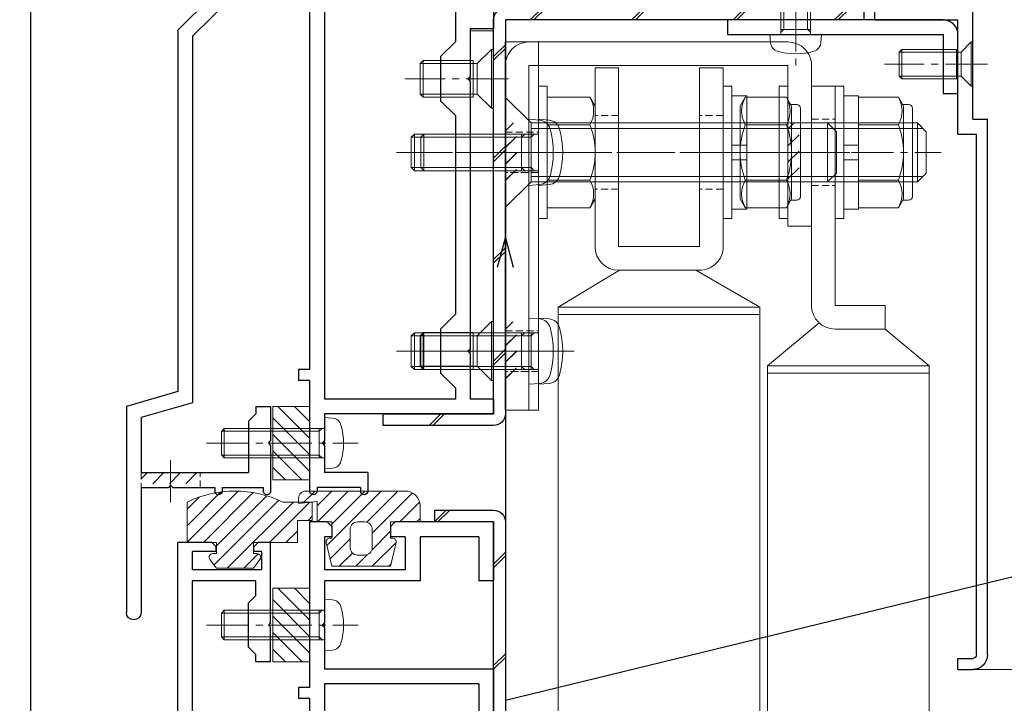
# Model space of a CAD drawing. Units: millimetres. Extents: x -12289 to 22349, y -2748 to 11000.
# Drawn here: x 8254 to 8387, y 6922 to 7015 of the extents above; entities that cross this region are included whole.
import ezdxf
from ezdxf import colors
from ezdxf.entities.mleader import LeaderData, LeaderLine
from ezdxf.math import Vec2, Vec3

# ---------------------------------------------------------------- set-up
doc = ezdxf.new("R2010")
doc.units = ezdxf.units.MM
doc.header["$LTSCALE"] = 0.3
doc.header["$PDMODE"] = 33
doc.header["$PDSIZE"] = 5
doc.linetypes.add('CENTER2', pattern=[28.575, 19.05, -3.175, 3.175, -3.175])
doc.linetypes.add('HIDDEN2', pattern=[4.7625, 3.175, -1.5875])
doc.layers.get('0').update_dxf_attribs({"lineweight": 9})
doc.layers.get('Defpoints').update_dxf_attribs({"lineweight": 9})
for name, color, linetype, lineweight in [('AL01', 150, 'Continuous', 25), ('St01', 20, 'Continuous', 25), ('St02', 30, 'Continuous', 9), ('テキスト', 50, 'Continuous', 9), ('ハッチング', 7, 'Continuous', 9), ('パーツ01', 150, 'Continuous', 20), ('パーツ02', 121, 'Continuous', 9), ('ビスボルト', 171, 'Continuous', 9), ('中心線', 210, 'CENTER2', 9), ('型材01', 3, 'Continuous', 25), ('型材02', 71, 'Continuous', 9), ('寸法', 10, 'Continuous', 9)]:
    doc.layers.add(name, color=color, linetype=linetype, lineweight=lineweight)
doc.styles.add('TGK-text', font='txt', dxfattribs={"height": 3.5})
doc.dimstyles.new('T-dim', dxfattribs={"dimtxt": 3.5, "dimasz": 1.5, "dimexe": 0, "dimexo": 3, "dimgap": 1, "dimtad": 1, "dimdec": 1, "dimdsep": 46, "dimtxsty": 'TGK-text', "dimblk": 'DOTBLANK', "dimcen": 0, "dimclrt": 2, "dimazin": 2, "dimtfac": 1, "dimtdec": 1, "dimtix": 1, "dimtmove": 2, "dimatfit": 3, "dimldrblk": 'OPEN30', "dimfxl": 1, "dimtolj": 1, "dimtzin": 0, "dimarcsym": 0})
pattern_1 = [(45, (8629.51, 6452.444), (-6.89429, 6.89429), []), (45, (8630.01, 6452.444), (-6.89429, 6.89429), [])]

# ---------------------------------------------------------------- blocks, each defined once
blk = doc.blocks.new('TK-1186')
at = {"layer": '型材01', "linetype": 'ByBlock'}
for p, q in [((13.3, 15), (0, 15)), ((0, 0), (0, 15)), ((13.3, 13.5), (13.3, 15)), ((13.3, 13.5), (2, 13.5)), ((2, -2), (2, 13.5)), ((0, 0), (-2, 0)), ((-2, -72.75), (-2, 0)), ((2, -2), (-0.5, -2)), ((-0.5, -72.75), (-0.5, -2)), ((2, -73.25), (0, -73.25)), ((2, -74.75), (2, -73.25)), ((2, -74.75), (0, -74.75))]:
    blk.add_line(p, q, dxfattribs=at)
for radius in [2, 0.5]:
    blk.add_arc((0, -72.75), radius, 180, 270, dxfattribs=at)
blk = doc.blocks.new('TK-1180')
at = {"layer": '型材01', "linetype": 'ByBlock'}
for p, q in [((67.1, 116.8), (80.5, 116.8)), ((67.1, 116.8), (67.1, 108.8)), ((80.5, 116.8), (81.1, 116.2)), ((89.7, 116.8), (89.1, 116.2)), ((89.7, 116.8), (92.1, 116.8)), ((92.1, 116.8), (92.1, 94.3)), ((81.1, 116.2), (81.1, 114.8)), ((89.1, 116.2), (89.1, 114.8)), ((69.1, 114.8), (77.1, 114.8)), ((69.1, 114.8), (69.1, 108.8)), ((77.1, 114.8), (77.1, 108.8)), ((79.1, 114.8), (81.1, 114.8)), ((79.1, 114.8), (79.1, 110.3)), ((89.1, 114.8), (90.1, 114.8)), ((90.1, 114.8), (90.1, 110.3)), ((79.1, 110.3), (90.1, 110.3)), ((67.1, 108.8), (69.1, 108.8)), ((77.1, 108.8), (90.1, 108.8)), ((90.1, 108.8), (90.1, 103.1)), ((90.1, 103.1), (90.4, 102.8)), ((90.4, 102.8), (90.1, 102.5)), ((90.1, 102.5), (90.1, 96.8)), ((67.1, 96.8), (90.1, 96.8)), ((67.1, 96.8), (67.1, 82.1)), ((69.1, 94.8), (90.1, 94.8)), ((69.1, 94.8), (69.1, 89.3)), ((90.1, 94.8), (90.1, 90)), ((92.1, 94.3), (93.6, 94.3)), ((93.6, 94.3), (93.6, 92.8)), ((92.1, 92.8), (93.6, 92.8)), ((92.1, 92.8), (92.1, 85.3)), ((90.1, 90), (88.1, 88)), ((69.1, 89.3), (71.1, 87.3)), ((71.1, 87.3), (71.1, 76.3)), ((88.1, 88), (88.1, 82)), ((91.8, 85), (92.1, 85.3)), ((92.1, 84.7), (91.8, 85)), ((92.1, 84.7), (92.1, 67.3)), ((67.1, 82.1), (67.4, 81.8)), ((67.4, 81.8), (67.1, 81.5)), ((90.1, 80), (88.1, 82)), ((67.1, 81.5), (67.1, 62.3)), ((90.1, 80), (90.1, 72)), ((69.1, 74.3), (71.1, 76.3)), ((69.1, 74.3), (69.1, 64.3)), ((90.1, 72), (88.1, 70)), ((88.1, 70), (88.1, 64)), ((91.8, 67), (92.1, 67.3)), ((92.1, 66.7), (91.8, 67)), ((92.1, 66.7), (92.1, 59)), ((69.1, 64.3), (72.3, 64.3)), ((72.3, 64.3), (72.3, 59)), ((90.1, 62), (88.1, 64)), ((67.1, 62.3), (70.3, 62.3)), ((70.3, 62.3), (70.3, 54.3)), ((90.1, 62), (90.1, 59)), ((72.3, 59), (90.1, 59)), ((92.1, 59), (93.6, 59)), ((93.6, 59), (93.6, 57.5)), ((74.3, 57), (90.1, 57)), ((74.3, 57), (74.3, 51)), ((90.1, 57), (90.1, 2)), ((92.1, 57.5), (93.6, 57.5)), ((92.1, 57.5), (92.1, 6.3)), ((70.3, 54.3), (70.6, 54)), ((70.6, 54), (70.3, 53.7)), ((70.3, 53.7), (70.3, 24.3)), ((72.3, 49), (74.3, 51)), ((72.3, 49), (72.3, 29)), ((72.3, 29), (74.3, 27)), ((74.3, 27), (74.3, 21)), ((70.3, 24.3), (70.6, 24)), ((70.6, 24), (70.3, 23.7)), ((70.3, 23.7), (70.3, 12)), ((72.3, 19), (74.3, 21)), ((72.3, 19), (72.3, 10)), ((0, 17), (2, 17)), ((0, 17), (0, 0)), ((2, 17), (2, 2)), ((67.1, 12), (70.3, 12)), ((67.1, 12), (67.1, 2)), ((69.1, 10), (72.3, 10)), ((69.1, 10), (69.1, 2)), ((91.8, 6), (92.1, 6.3)), ((92.1, 5.7), (91.8, 6)), ((92.1, 5.7), (92.1, -7.1)), ((2, 2), (67.1, 2)), ((69.1, 2), (90.1, 2)), ((0, 0), (20, 0)), ((20, 0), (20, -8.6)), ((22, 0), (68, 0)), ((22, 0), (22, -6.6)), ((68, 0), (68, -6.6)), ((70, 0), (90.1, 0)), ((70, 0), (70, -6.1)), ((90.1, 0), (90.1, -7.1)), ((90.1, 0), (90.1, -8.6)), ((22, -6.6), (31.5, -6.6)), ((58.5, -6.6), (68, -6.6)), ((70, -6.1), (75.5, -6.1)), ((75.5, -6.1), (76.5, -7.1)), ((32, -7.1), (32, -8.1)), ((58, -7.1), (58, -8.1)), ((76.5, -7.1), (78, -7.1)), ((78, -7.1), (78, -8.6)), ((92.1, -7.1), (93.6, -7.1)), ((93.6, -7.1), (93.6, -8.6)), ((20, -8.6), (31.5, -8.6)), ((58.5, -8.6), (72.7, -8.6)), ((72.7, -8.6), (73, -8.3)), ((73, -8.3), (73.3, -8.6)), ((73.3, -8.6), (78, -8.6)), ((90.1, -8.6), (93.6, -8.6))]:
    blk.add_line(p, q, dxfattribs=at)
for centre, start, end in [((31.5, -7.1), 0, 90), ((58.5, -7.1), 90, 180), ((31.5, -8.1), 270, 0), ((58.5, -8.1), 180, 270)]:
    blk.add_arc(centre, 0.5, start, end, dxfattribs=at)
blk = doc.blocks.new('TK-1181')
at = {"layer": '型材01', "linetype": 'ByBlock'}
for p, q in [((-32.6, 131.9), (-30.9, 131.9)), ((-32.6, 121), (-32.6, 131.9)), ((-30.9, 131.9), (-30.3, 131.3)), ((-30.3, 130.7), (-30.3, 131.3)), ((-24.6, 131.9), (-25.2, 131.3)), ((-25.2, 130.7), (-25.2, 131.3)), ((-24.6, 131.9), (-20, 131.9)), ((-20, 35), (-20, 131.9)), ((-31.4, 130.7), (-30.3, 130.7)), ((-31.4, 128.2), (-31.4, 130.7)), ((-25.2, 130.7), (-22, 130.7)), ((-22, 128.2), (-22, 130.7)), ((-31.4, 128.2), (-22, 128.2)), ((-30.6, 126.7), (-22, 126.7)), ((-30.6, 124.7), (-30.6, 126.7)), ((-22, 33.76), (-22, 126.7)), ((-29.6, 123.7), (-30.6, 124.7)), ((-29.6, 117.7), (-29.6, 123.7)), ((-32.6, 121), (-32.3, 120.7)), ((-32.3, 120.7), (-32.6, 120.4)), ((-32.6, 115.7), (-32.6, 120.4)), ((-29.6, 117.7), (-30.6, 116.7)), ((-30.6, 115.7), (-30.6, 116.7)), ((-32.6, 115.7), (-30.6, 115.7))]:
    blk.add_line(p, q, dxfattribs=at)
blk = doc.blocks.new('TK-1182')
at = {"layer": '型材01', "linetype": 'ByBlock'}
for p, q in [((0, 0), (8.4, 0)), ((0, 0), (0, -39.5)), ((8.7, -0.3), (8.4, 0)), ((8.7, -0.3), (9, 0)), ((9, 0), (19.8, 0)), ((19.8, 0), (19.8, -4.7)), ((13.2, -2), (12.2, -3)), ((13.2, -2), (17.8, -2)), ((17.8, -2), (17.8, -10)), ((5, -3), (12.2, -3)), ((19.5, -5), (19.8, -4.7)), ((19.5, -5), (19.8, -5.3)), ((19.8, -5.3), (19.8, -10)), ((2, -6), (2, -32.5)), ((17.8, -10), (19.8, -10)), ((7, -37.5), (47.3, -37.5)), ((47.3, -37.5), (47.3, -39)), ((0, -39.5), (20.8, -39.5)), ((20.8, -39.5), (20.8, -42.3)), ((26, -39.5), (43.8, -39.5)), ((26, -39.5), (26, -44.09)), ((43.8, -39.5), (43.8, -92.6)), ((45.8, -39), (47.3, -39)), ((45.8, -39), (45.8, -88.6)), ((20.8, -42.3), (24, -42.3)), ((24, -42.3), (24, -48.8)), ((28, -46.09), (26, -44.09)), ((28, -46.09), (28, -52.09)), ((24.3, -49.1), (24, -48.8)), ((24.3, -49.1), (24, -49.4)), ((24, -49.4), (24, -85.8)), ((28, -52.09), (26, -54.09)), ((26, -54.09), (26, -81.09)), ((28, -83.09), (26, -81.09)), ((28, -83.09), (28, -89.09)), ((24.3, -86.1), (24, -85.8)), ((24.3, -86.1), (24, -86.4)), ((24, -86.4), (24, -92.6)), ((28, -89.09), (26, -91.09)), ((45.8, -88.6), (47.3, -88.6)), ((47.3, -88.6), (47.3, -90.1)), ((45.8, -90.1), (47.3, -90.1)), ((45.8, -90.1), (45.8, -105.1)), ((26, -91.09), (26, -92.6)), ((20.8, -92.6), (24, -92.6)), ((20.8, -92.6), (20.8, -94.6)), ((26, -92.6), (43.8, -92.6)), ((20.8, -94.6), (43.8, -94.6)), ((43.8, -94.6), (43.8, -98.3)), ((44.1, -98.6), (43.8, -98.3)), ((44.1, -98.6), (43.8, -98.9)), ((43.8, -98.9), (43.8, -102.6)), ((37.9, -102.6), (43.8, -102.6)), ((37.9, -102.6), (37.9, -105.1)), ((38.9, -104.6), (44.8, -104.6)), ((38.9, -104.6), (38.9, -105.1)), ((44.8, -104.6), (44.8, -105.1))]:
    blk.add_line(p, q, dxfattribs=at)
for centre, radius, start, end in [((5, -6), 3, 90, 180), ((7, -32.5), 5, 180, 270), ((38.4, -105.1), 0.5, 180, 270), ((38.4, -105.1), 0.5, 270, 0), ((45.3, -105.1), 0.5, 180, 270), ((45.3, -105.1), 0.5, 270, 0)]:
    blk.add_arc(centre, radius, start, end, dxfattribs=at)
blk = doc.blocks.new('TK-1183')
at = {"layer": '型材01', "linetype": 'ByBlock'}
for p, q in [((0, 0), (0, -13.5)), ((2, 0), (0, 0)), ((2, 0), (2, -4.7)), ((1.7, -5), (2, -4.7)), ((1.7, -5), (2, -5.3)), ((2, -5.3), (2, -26.3)), ((-1.5, -13.5), (-1.5, -15)), ((0, -13.5), (-1.5, -13.5)), ((0, -15), (-1.5, -15)), ((0, -15), (0, -27.13)), ((2, -26.3), (6.2, -30.5)), ((0, -27.13), (5.37, -32.5)), ((26.6, -30.5), (6.2, -30.5)), ((26.6, -30.5), (38.6, -42.5)), ((25.77, -32.5), (5.37, -32.5)), ((25.77, -32.5), (36.6, -43.33)), ((38.6, -42.5), (38.6, -91.6)), ((36.6, -43.33), (36.6, -93.11)), ((38.6, -91.6), (45.6, -93.6)), ((26, -93.6), (26, -98.3)), ((28, -93.6), (26, -93.6)), ((28, -93.6), (28, -94.6)), ((36.6, -93.11), (43.6, -95.11)), ((45.6, -93.6), (45.6, -121.6)), ((28, -94.6), (29, -95.6)), ((29, -95.6), (29, -102.6)), ((43.6, -95.11), (43.6, -102.6)), ((26.3, -98.6), (26, -98.3)), ((26.3, -98.6), (26, -98.9)), ((26, -98.9), (26, -105.1)), ((43.6, -102.6), (29, -102.6)), ((39.6, -104.3), (39.3, -104.6)), ((39.6, -104.3), (39.9, -104.6)), ((27, -104.6), (27, -105.1)), ((32.6, -104.6), (27, -104.6)), ((32.6, -104.6), (32.6, -105.1)), ((33.6, -104.6), (33.6, -105.1)), ((39.3, -104.6), (33.6, -104.6)), ((43.6, -104.6), (39.9, -104.6)), ((43.6, -104.6), (43.6, -121.6))]:
    blk.add_line(p, q, dxfattribs=at)
for centre, radius, start, end in [((26.5, -105.1), 0.5, 180, 270), ((26.5, -105.1), 0.5, 270, 0), ((33.1, -105.1), 0.5, 180, 270), ((33.1, -105.1), 0.5, 270, 0), ((44.6, -121.6), 1, 180, 270), ((44.6, -121.6), 1, 270, 0)]:
    blk.add_arc(centre, radius, start, end, dxfattribs=at)
blk = doc.blocks.new('TKR-1201')
at = {"layer": 'ハッチング', "linetype": 'ByBlock'}
h = blk.add_hatch(dxfattribs=at)
h.set_pattern_fill('ANSI31', color=256, scale=0.5)
h.set_pattern_definition([(45, (10610.473, -3500.3722), (-1.12253202, 1.12253202), [])])
h.paths.add_polyline_path([(-7.5, 4.2, 0.414214), (-8.5, 3.2), (-8.5, 2.5), (-6, 2.8), (-6, 0), (-4, 0), (-4, -2.2), (-4.25, -2.2, 0.482461), (-4.74, -2.81), (-4, -6), (4, -6), (4.74, -2.81, 0.482461), (4.25, -2.2), (4, -2.2), (4, 0), (8, 0), (8, 2.2, 0.414214), (6, 4.2)])
h.paths.add_polyline_path([(1.5, -1), (1.5, -3.5, -0.414214), (0.5, -4.5), (-0.5, -4.5, -0.414214), (-1.5, -3.5), (-1.5, -1, -0.414214), (-0.5, 0), (0.5, 0, -0.414214)], flags=16)
at = {"layer": 'パーツ01', "linetype": 'ByBlock'}
for points in [[(6, 4.2), (-7.5, 4.2, 0.414214), (-8.5, 3.2), (-8.5, 2.5), (-6, 2.8), (-6, 0), (-4, 0), (-4, -2.2), (-4.25, -2.2, 0.482461), (-4.74, -2.81), (-4, -6), (4, -6), (4.74, -2.81, 0.482461), (4.25, -2.2), (4, -2.2), (4, 0), (8, 0), (8, 2.2, 0.414214)], [(-0.5, -4.5), (0.5, -4.5, 0.414214), (1.5, -3.5), (1.5, -1, 0.414214), (0.5, 0), (-0.5, 0, 0.414214), (-1.5, -1), (-1.5, -3.5, 0.414214)]]:
    blk.add_lwpolyline(points, format="xyb", close=True, dxfattribs=at)
blk = doc.blocks.new('TKR-1301')
at = {"layer": 'ハッチング', "linetype": 'ByBlock'}
h = blk.add_hatch(dxfattribs=at)
h.set_pattern_fill('ANSI31', color=256, scale=0.5)
h.set_pattern_definition([(45, (10848.0669, -3463.3682), (-1.12253202, 1.12253202), [])])
h.paths.add_polyline_path([(-6.5, 5.5), (-6.5, 0), (-2.5, 0), (-2.5, -1.5), (-3, -1.5, 0.618034), (-3.4, -2.3), (-2.5, -3.5), (2.5, -3.5), (3.4, -2.3, 0.618034), (3, -1.5), (2.5, -1.5), (2.5, 0), (8.5, 0), (8.5, 3), (10.5, 3), (10.5, 5.5), (6.5, 5.5, 0.230769)])
at = {"layer": 'パーツ01', "linetype": 'ByBlock'}
blk.add_lwpolyline([(10.5, 3), (10.5, 5.5), (6.5, 5.5, 0.230769), (-6.5, 5.5), (-6.5, 0), (-2.5, 0), (-2.5, -1.5), (-3, -1.5, 0.618034), (-3.4, -2.3), (-2.5, -3.5), (2.5, -3.5), (3.4, -2.3, 0.618034), (3, -1.5), (2.5, -1.5), (2.5, 0), (8.5, 0), (8.5, 3)], format="xyb", close=True, dxfattribs=at)
blk = doc.blocks.new('*U286')
at = {"layer": 'ビスボルト', "linetype": 'ByBlock'}
for p, q in [((0, 3.5), (-1.1196, 3.402)), ((0, -3.5), (0, 3.5)), ((0, 2), (13.6, 2)), ((0.7, 1.6212), (0.3208, 2)), ((0.7, -2), (0.7, 2)), ((0.7, 1.6212), (13.9788, 1.6212)), ((13.6, -2), (13.6, 2)), ((13.6, 2), (14, 1.6)), ((14, -1.6), (14, 1.6)), ((0, -2), (13.6, -2)), ((0.7, -1.6212), (0.3208, -2)), ((0.7, -1.6212), (13.9788, -1.6212)), ((13.6, -2), (14, -1.6)), ((0, -3.5), (-1.1196, -3.402))]:
    blk.add_line(p, q, dxfattribs=at)
for centre, radius, start, end in [((-1.006, 2.1072), 1.3, 95, 164.119), ((6.4, 0), 9, 164.119, 195.881), ((-1.006, -2.1072), 1.3, 195.881, 265)]:
    blk.add_arc(centre, radius, start, end, dxfattribs=at)
at = {"layer": '中心線'}
blk.add_line((16, 0), (-4.6, 0), dxfattribs=at)
blk = doc.blocks.new('*U288')
at = {"layer": 'ビスボルト', "linetype": 'ByBlock'}
for p, q in [((0, 3.5), (-1.1196, 3.402)), ((0, -3.5), (0, 3.5)), ((0, 2), (13.6, 2)), ((0.7, 1.6212), (0.3208, 2)), ((0.7, -2), (0.7, 2)), ((0.7, 1.6212), (13.9788, 1.6212)), ((13.6, -2), (13.6, 2)), ((13.6, 2), (14, 1.6)), ((14, -1.6), (14, 1.6)), ((0, -2), (13.6, -2)), ((0.7, -1.6212), (0.3208, -2)), ((0.7, -1.6212), (13.9788, -1.6212)), ((13.6, -2), (14, -1.6)), ((0, -3.5), (-1.1196, -3.402))]:
    blk.add_line(p, q, dxfattribs=at)
for centre, radius, start, end in [((-1.006, 2.1072), 1.3, 95, 164.119), ((6.4, 0), 9, 164.119, 195.881), ((-1.006, -2.1072), 1.3, 195.881, 265)]:
    blk.add_arc(centre, radius, start, end, dxfattribs=at)
at = {"layer": '中心線'}
blk.add_line((16, 0), (-4.6, 0), dxfattribs=at)
blk = doc.blocks.new('*U293')
at = {"layer": 'ビスボルト', "linetype": 'ByBlock'}
for p, q in [((0, -3), (0, 3)), ((0, 3), (0.2, 3)), ((0.2, -3), (0.2, 3)), ((0.2, 3), (1.5788, 1.6212)), ((1.5788, -1.6212), (1.5788, 1.6212)), ((1.5788, 1.6212), (10, 1.6212)), ((1.5788, 1.6212), (1.5788, -1.6212)), ((2.2, -2), (2.2, 2)), ((2.2, 2), (9.6208, 2)), ((9.6208, -2), (9.6208, 2)), ((10, 1.6212), (9.6208, 2)), ((10, -1.6212), (10, 1.6212)), ((0.2, -3), (1.5788, -1.6212)), ((1.5788, -1.6212), (10, -1.6212)), ((2.2, -2), (9.6208, -2)), ((10, -1.6212), (9.6208, -2)), ((0, -3), (0.2, -3))]:
    blk.add_line(p, q, dxfattribs=at)
at = {"layer": '中心線'}
blk.add_line((-2, 0), (12, 0), dxfattribs=at)
blk = doc.blocks.new('*U97')
at = {"layer": 'ハッチング', "linetype": 'HIDDEN2', "transparency": 33554687}
h = blk.add_hatch(dxfattribs=at)
h.set_pattern_fill('ANSI31', color=256, scale=0.5, angle=90)
h.paths.add_polyline_path([(0, -4), (0, 4), (-1.5, 4), (-1.5, -4)])
at = {"linetype": 'ByBlock'}
blk.add_lwpolyline([(0, -2.75), (0, 2.75), (-3.2, 2.75), (-3.2, -2.75)], close=True, dxfattribs=at)
at = {"layer": '中心線'}
blk.add_line((-5.2, 0), (2, 0), dxfattribs=at)
blk = doc.blocks.new('*U94')
at = {"layer": 'ハッチング', "linetype": 'HIDDEN2', "transparency": 33554687}
h = blk.add_hatch(dxfattribs=at)
h.set_pattern_fill('ANSI31', color=256, scale=0.5, angle=90)
h.paths.add_polyline_path([(0, -4), (0, 4), (-1.5, 4), (-1.5, -4)])
at = {"linetype": 'ByBlock'}
blk.add_lwpolyline([(0, -2.75), (0, 2.75), (-3.2, 2.75), (-3.2, -2.75)], close=True, dxfattribs=at)
at = {"layer": '中心線'}
blk.add_line((-5.2, 0), (2, 0), dxfattribs=at)
blk = doc.blocks.new('*U93')
at = {"layer": 'ハッチング', "linetype": 'HIDDEN2', "transparency": 33554687}
h = blk.add_hatch(dxfattribs=at)
h.set_pattern_fill('ANSI31', color=256, scale=0.5, angle=90)
h.paths.add_polyline_path([(0, -4), (0, 4), (-1.5, 4), (-1.5, -4)])
at = {"linetype": 'ByBlock'}
blk.add_lwpolyline([(0, -4), (0, 4), (-3.2, 4), (-3.2, -4)], close=True, dxfattribs=at)
at = {"layer": '中心線'}
blk.add_line((-5.2, 0), (2, 0), dxfattribs=at)
blk = doc.blocks.new('*U120')
at = {"layer": 'ビスボルト', "linetype": 'ByBlock', "ltscale": 0.3}
blk.add_line((0, 7.51), (0, -7.51), dxfattribs=at)
at = {"layer": 'ビスボルト', "linetype": 'ByBlock'}
for p, q in [((0, 7.51), (4.6, 7.51)), ((4.6, 7.51), (5.3, 6.3)), ((5.3, -6.3), (5.3, 6.3)), ((-18.8, 4), (-20, 2.8)), ((-20, -2.8), (-20, 2.8)), ((0, 3.25), (-19.55, 3.25)), ((-18.8, -4), (-18.8, 4)), ((0, 4), (-18.8, 4)), ((0, 3.75), (4.6, 3.75)), ((-18.8, -4), (-20, -2.8)), ((0, -3.25), (-19.55, -3.25)), ((0, -4), (-18.8, -4)), ((0, -3.75), (4.6, -3.75)), ((4.6, -7.51), (5.3, -6.3)), ((0, -7.51), (4.6, -7.51))]:
    blk.add_line(p, q, dxfattribs=at)
for centre, radius, start, end in [((1.35, 5.63), 3.75, 330, 30), ((-5.16, 0), 10.46, 338.9856, 21.0144), ((1.35, -5.63), 3.75, 330, 30)]:
    blk.add_arc(centre, radius, start, end, dxfattribs=at)
at = {"layer": '中心線', "linetype": 'CENTER2'}
blk.add_line((7.3, 0), (-22, 0), dxfattribs=at)
blk = doc.blocks.new('M8W')
at = {"layer": 'ビスボルト', "linetype": 'ByBlock'}
for p, q in [((0, -9), (0, 9)), ((0, 9), (1.2, 9)), ((1.2, -9), (1.2, 9)), ((0, -9), (1.2, -9))]:
    blk.add_line(p, q, dxfattribs=at)
blk = doc.blocks.new('*U88')
at = {"layer": '中心線', "color": 0, "linetype": 'CENTER2', "transparency": 16777216}
blk.add_line((0, 3.6), (0, -3.6), dxfattribs=at)
blk = doc.blocks.new('*U87')
at = {"layer": 'パーツ02', "linetype": 'ByBlock'}
for p, q in [((23.15, 8.98), (29, 16)), ((90, 16), (29, 16)), ((29, 16), (29, -6)), ((30, 16), (30, -6)), ((20.8, 10), (-9, 10)), ((-9, 10), (-9, 6.8)), ((20.8, 6.8), (-9, 6.8)), ((20.8, 6.8), (20.8, 0)), ((24, 6.8), (24, 0)), ((24, 0), (20.8, 0)), ((24, 0), (29, -6)), ((90, -6), (29, -6))]:
    blk.add_line(p, q, dxfattribs=at)
at = {"layer": 'パーツ02', "linetype": 'HIDDEN2'}
for p, q in [((-4.5, 10), (-4.5, 6.8)), ((4.5, 10), (4.5, 6.8))]:
    blk.add_line(p, q, dxfattribs=at)
at = {"layer": 'パーツ02', "linetype": 'ByBlock'}
blk.add_arc((20.8, 6.8), 3.2, 0, 90, dxfattribs=at)
at = {"layer": '中心線', "linetype": 'CENTER2'}
blk.add_blockref('*U88', (0, 8.4), dxfattribs=at)
blk = doc.blocks.new('M8SW')
at = {"layer": 'ビスボルト', "linetype": 'ByBlock'}
for p, q in [((0, 1), (0, 7.7)), ((0, 7.7), (2, 7.7)), ((2, 7.7), (2, 1)), ((2, 1), (0, 1)), ((0, 1), (0, -1)), ((2, 1), (2, -1)), ((0, -1), (0, -7.7)), ((2, -1), (0, -1)), ((2, -7.7), (2, -1)), ((0, -7.7), (2, -7.7))]:
    blk.add_line(p, q, dxfattribs=at)
blk = doc.blocks.new('M8UN')
at = {"layer": 'ビスボルト', "linetype": 'ByBlock', "ltscale": 0.3}
blk.add_line((0, -7.51), (0, 7.51), dxfattribs=at)
at = {"layer": 'ビスボルト', "linetype": 'ByBlock'}
for p, q in [((0, 7.51), (5.4, 7.51)), ((5.4, 7.51), (6.1, 6.3)), ((5.98, 6.5), (6.8, 6.5)), ((6.1, 6.3), (6.1, -6.3)), ((7.3, 6), (7.3, -6)), ((0, 3.75), (5.4, 3.75)), ((0, -3.75), (5.4, -3.75)), ((5.4, -7.51), (6.1, -6.3)), ((5.98, -6.5), (6.8, -6.5)), ((0, -7.51), (5.4, -7.51))]:
    blk.add_line(p, q, dxfattribs=at)
for centre, radius, start, end in [((2.15, 5.63), 3.75, 330, 30), ((6.8, 6), 0.5, 0, 90), ((-4.36, 0), 10.46, 338.9856, 21.0144), ((2.15, -5.63), 3.75, 330, 30), ((6.8, -6), 0.5, 270, 0)]:
    blk.add_arc(centre, radius, start, end, dxfattribs=at)
blk = doc.blocks.new('*U121')
at = {"layer": 'ビスボルト', "linetype": 'ByBlock'}
for p, q in [((0, 4.5), (-1.4616, 4.372)), ((0, -4.5), (0, 4.5)), ((0, 2.5), (15.5668, 2.5)), ((1, 2.0672), (0.5672, 2.5)), ((1, -2.5), (1, 2.5)), ((1, 2.0672), (16, 2.0672)), ((15.5668, -2.5), (15.5668, 2.5)), ((16, 2.0672), (15.5668, 2.5)), ((16, -2.0672), (16, 2.0672)), ((0, -2.5), (15.5668, -2.5)), ((1, -2.0672), (0.5672, -2.5)), ((1, -2.0672), (16, -2.0672)), ((16, -2.0672), (15.5668, -2.5)), ((0, -4.5), (-1.4616, -4.372))]:
    blk.add_line(p, q, dxfattribs=at)
for centre, radius, start, end in [((-1.322, 2.7784), 1.6, 95, 164.506), ((8.7, 0), 12, 164.506, 195.494), ((-1.322, -2.7784), 1.6, 195.494, 265)]:
    blk.add_arc(centre, radius, start, end, dxfattribs=at)
at = {"layer": '中心線'}
blk.add_line((18, 0), (-5.3, 0), dxfattribs=at)
blk = doc.blocks.new('A$Cc57e5474')
at = {"layer": 'St02'}
blk.add_lwpolyline([(-7.05, 51.37), (-7.05, 73.17, -0.414214), (-3.85, 76.37), (31.35, 76.37, -0.414214), (34.55, 73.17), (34.55, 26.37), (31.35, 26.37), (31.35, 73.17), (-3.85, 73.17), (-3.85, 51.37)], format="xyb", close=True, dxfattribs=at)
at = {"linetype": 'HIDDEN2'}
for name, p in [('*U93', (-3.85, 61.37)), ('*U94', (34.55, 61.37)), ('*U97', (34.55, 34.37))]:
    blk.add_blockref(name, p, dxfattribs=at)
at = {"layer": 'パーツ02', "rotation": 270}
blk.add_blockref('*U87', (-17.05, 61.37), dxfattribs=at)
at = {"layer": 'ビスボルト', "xscale": -1}
for name, p in [('M8W', (-10.25, 61.37)), ('M8UN', (-13.45, 61.37)), ('M8SW', (-11.45, 61.37))]:
    blk.add_blockref(name, p, dxfattribs=at)
at = {"layer": 'ビスボルト'}
for name, p in [('M8W', (-3.85, 61.37)), ('*U120', (-2.65, 61.37)), ('*U121', (31.35, 61.37)), ('*U121', (31.35, 34.37))]:
    blk.add_blockref(name, p, dxfattribs=at)
blk = doc.blocks.new('*U90')
at = {"layer": 'ハッチング', "linetype": 'HIDDEN2', "transparency": 33554687}
h = blk.add_hatch(dxfattribs=at)
h.set_pattern_fill('ANSI31', color=256, scale=0.5, angle=90)
h.paths.add_polyline_path([(0, -4), (0, 4), (-1.5, 4), (-1.5, -4)])
at = {"linetype": 'ByBlock'}
blk.add_lwpolyline([(0, -2.75), (0, 2.75), (-4.5, 2.75), (-4.5, -2.75)], close=True, dxfattribs=at)
at = {"layer": '中心線'}
blk.add_line((-6.5, 0), (2, 0), dxfattribs=at)
blk = doc.blocks.new('*U119')
at = {"layer": 'ビスボルト'}
for p, q in [((-3.50555, 4), (0, 7.50555)), ((-3.50555, -4), (-3.50555, 4)), ((0, -7.50555), (-3.50555, -4))]:
    blk.add_line(p, q, dxfattribs=at)
at = {"layer": 'ビスボルト', "linetype": 'ByBlock', "ltscale": 0.3}
blk.add_line((0, 7.50555), (0, -7.50555), dxfattribs=at)
at = {"layer": 'ビスボルト', "linetype": 'ByBlock'}
for p, q in [((-43.8, 4), (-45, 2.8)), ((-45, -2.8), (-45, 2.8)), ((-3.50555, 3.25), (-44.55, 3.25)), ((-43.8, -4), (-43.8, 4)), ((-3.50555, 4), (-43.8, 4)), ((-43.8, -4), (-45, -2.8)), ((-3.50555, -3.25), (-44.55, -3.25)), ((-3.50555, -4), (-43.8, -4))]:
    blk.add_line(p, q, dxfattribs=at)
at = {"layer": '中心線', "linetype": 'CENTER2'}
blk.add_line((2, 0), (-47, 0), dxfattribs=at)
blk = doc.blocks.new('*U74')
at = {"layer": '中心線', "color": 0, "transparency": 16777216}
blk.add_line((0, -17.8), (0, 3.6), dxfattribs=at)
blk = doc.blocks.new('*U73')
at = {"layer": 'パーツ02', "linetype": 'ByBlock'}
for p, q in [((16, 14.09), (21, 22.4)), ((90.12, 22.4), (21, 22.4)), ((21, 22.4), (21, -5)), ((22, 22.4), (22, -5)), ((-11.5, 14.2), (-11.5, 17.4)), ((12.8, 17.4), (-11.5, 17.4)), ((12.8, 14.2), (-11.5, 14.2)), ((12.8, 14.2), (12.8, 3.2)), ((16, 14.2), (16, 3.2)), ((-11.5, 0), (-11.5, 3.2)), ((12.8, 3.2), (-11.5, 3.2)), ((16, 3.7), (21, -5)), ((12.8, 0), (-11.5, 0)), ((90.12, -5), (21, -5))]:
    blk.add_line(p, q, dxfattribs=at)
at = {"layer": 'パーツ02', "linetype": 'HIDDEN2'}
for p, q in [((-5, 14.2), (-5, 17.4)), ((5, 14.2), (5, 17.4)), ((-5, 0), (-5, 3.2)), ((5, 0), (5, 3.2))]:
    blk.add_line(p, q, dxfattribs=at)
at = {"layer": 'パーツ02', "linetype": 'ByBlock'}
for centre, start, end in [((12.8, 14.2), 0, 90), ((12.8, 3.2), 270, 0)]:
    blk.add_arc(centre, 3.2, start, end, dxfattribs=at)
at = {"layer": '中心線'}
blk.add_blockref('*U74', (0, 15.8), dxfattribs=at)
blk = doc.blocks.new('M8N')
at = {"layer": 'ビスボルト', "linetype": 'ByBlock', "ltscale": 0.3}
blk.add_line((0, -7.51), (0, 7.51), dxfattribs=at)
at = {"layer": 'ビスボルト', "linetype": 'ByBlock'}
for p, q in [((0, 7.51), (5.8, 7.51)), ((5.8, 7.51), (6.5, 6.3)), ((6.5, 6.3), (6.5, -6.3)), ((0, 3.75), (5.8, 3.75)), ((0, -3.75), (5.8, -3.75)), ((5.8, -7.51), (6.5, -6.3)), ((0, -7.51), (5.8, -7.51))]:
    blk.add_line(p, q, dxfattribs=at)
for centre, radius, start, end in [((2.55, 5.63), 3.75, 330, 30), ((-3.96, 0), 10.46, 338.9856, 21.0144), ((2.55, -5.63), 3.75, 330, 30)]:
    blk.add_arc(centre, radius, start, end, dxfattribs=at)
blk = doc.blocks.new('A$C5fc070a9')
at = {"layer": 'St02', "linetype": 'ByBlock'}
blk.add_lwpolyline([(12, 16.52), (16.5, 16.52), (16.5, 66.52), (12, 66.52)], close=True, dxfattribs=at)
at = {"linetype": 'HIDDEN2'}
for p in [(16.5, 51.52), (16.5, 24.52)]:
    blk.add_blockref('*U90', p, dxfattribs=at)
at = {"layer": 'パーツ02', "rotation": 270}
blk.add_blockref('*U73', (-13.1, 51.52), dxfattribs=at)
at = {"layer": 'ビスボルト', "xscale": -1}
for name, p in [('M8W', (-13.1, 51.52)), ('M8UN', (-16.3, 51.52)), ('M8SW', (-14.3, 51.52)), ('M8N', (10.8, 51.52))]:
    blk.add_blockref(name, p, dxfattribs=at)
at = {"layer": 'ビスボルト', "rotation": 180}
blk.add_blockref('M8W', (12, 51.52), dxfattribs=at)
at = {"layer": 'ビスボルト'}
for name, p in [('*U119', (16.5, 51.52)), ('*U121', (12, 51.52)), ('*U121', (12, 24.52))]:
    blk.add_blockref(name, p, dxfattribs=at)
blk = doc.blocks.new('*U310')
at = {"layer": 'ハッチング', "linetype": 'HIDDEN2', "transparency": 33554687}
h = blk.add_hatch(dxfattribs=at)
h.set_pattern_fill('ANSI31', color=256, scale=0.5, angle=180)
h.paths.add_polyline_path([(4, 0), (-4, 0), (-4, -1.5), (4, -1.5)])
at = {"linetype": 'ByBlock'}
blk.add_lwpolyline([(4, 0), (-4, 0), (-4, -2), (4, -2)], close=True, dxfattribs=at)
at = {"layer": '中心線'}
blk.add_line((0, -4), (0, 2), dxfattribs=at)
blk = doc.blocks.new('*U320')
at = {"layer": 'ビスボルト', "linetype": 'ByBlock'}
for p, q in [((-2, 9.6), (-1.6, 10)), ((-2, 0), (-2, 9.6)), ((2, 9.6), (-2, 9.6)), ((-1.6212, 0.7), (-1.6212, 9.9788)), ((1.6, 10), (-1.6, 10)), ((2, 9.6), (1.6, 10)), ((1.6212, 0.7), (1.6212, 9.9788)), ((2, 0), (2, 9.6)), ((3.5, 0), (-3.5, 0)), ((2, 0.7), (-2, 0.7)), ((-1.6212, 0.7), (-2, 0.3208)), ((1.6212, 0.7), (2, 0.3208)), ((3.5, 0), (3.402, -1.1196)), ((-3.5, 0), (-3.402, -1.1196))]:
    blk.add_line(p, q, dxfattribs=at)
for centre, radius, start, end in [((-2.1072, -1.006), 1.3, 185, 254.119), ((2.1072, -1.006), 1.3, 285.881, 355), ((0, 6.4), 9, 254.119, 285.881)]:
    blk.add_arc(centre, radius, start, end, dxfattribs=at)
at = {"layer": '中心線'}
blk.add_line((0, 12), (0, -4.6), dxfattribs=at)
blk = doc.blocks.new('*U283')
at = {"layer": 'ビスボルト', "linetype": 'ByBlock'}
for p, q in [((0, 4), (0, -4)), ((0, 4), (0.3, 4)), ((0.3, 4), (0.3, -4)), ((0.3, 4), (2.2328, 2.0672)), ((2.2328, 2.0672), (10, 2.0672)), ((2.2328, 2.0672), (2.2328, -2.0672)), ((2.7996, 2.5), (2.7996, -2.5)), ((2.7996, 2.5), (9.5668, 2.5)), ((9.5668, -2.5), (9.5668, 2.5)), ((10, 2.0672), (9.5668, 2.5)), ((10, 2.0672), (10, -2.0672)), ((0.3, -4), (2.2328, -2.0672)), ((2.2328, -2.0672), (10, -2.0672)), ((2.7996, -2.5), (9.5668, -2.5)), ((10, -2.0672), (9.5668, -2.5)), ((0, -4), (0.3, -4))]:
    blk.add_line(p, q, dxfattribs=at)
at = {"layer": '中心線'}
blk.add_line((-2, 0), (12, 0), dxfattribs=at)
blk = doc.blocks.new('*U294')
at = {"layer": 'ビスボルト', "linetype": 'ByBlock'}
for p, q in [((0, 4), (0, -4)), ((0, 4), (0.3, 4)), ((0.3, 4), (0.3, -4)), ((0.3, 4), (2.2328, 2.0672)), ((2.2328, 2.0672), (10, 2.0672)), ((2.2328, 2.0672), (2.2328, -2.0672)), ((2.7996, 2.5), (2.7996, -2.5)), ((2.7996, 2.5), (9.5668, 2.5)), ((9.5668, -2.5), (9.5668, 2.5)), ((10, 2.0672), (9.5668, 2.5)), ((10, 2.0672), (10, -2.0672)), ((0.3, -4), (2.2328, -2.0672)), ((2.2328, -2.0672), (10, -2.0672)), ((2.7996, -2.5), (9.5668, -2.5)), ((10, -2.0672), (9.5668, -2.5)), ((0, -4), (0.3, -4))]:
    blk.add_line(p, q, dxfattribs=at)
at = {"layer": '中心線'}
blk.add_line((-2, 0), (12, 0), dxfattribs=at)
blk = doc.blocks.new('断熱材平5mm')
at = {"layer": 'ハッチング', "transparency": 33554687}
h = blk.add_hatch(dxfattribs=at)
h.set_pattern_fill('ANSI31', color=256, scale=0.5)
h.paths.add_polyline_path([(-5, 0), (5, 0), (5, 5), (-5, 5)])
at = {"layer": 'パーツ02', "linetype": 'ByBlock'}
blk.add_lwpolyline([(-5, 0), (5, 0), (5, 5), (-5, 5)], close=True, dxfattribs=at)
blk = doc.blocks.new('_DotBlank')
at = {"color": 0, "linetype": 'ByBlock', "lineweight": -2}
blk.add_line((-0.5, 0), (-1, 0), dxfattribs=at)
blk.add_circle((0, 0), 0.5, dxfattribs=at)
blk = doc.blocks.new('*D351')
at = {"layer": 'Defpoints', "color": 0, "transparency": 16777216}
for p in [(8255.07, 7425.17), (8350.07, 7238.63), (8255.07, 6836.66)]:
    blk.add_point(p, dxfattribs=at)
at = {"layer": '寸法', "color": 0, "lineweight": -2, "transparency": 16777216}
for p, q in [((8255.07, 6842.66), (8255.07, 7425.17)), ((8347.07, 7425.17), (8258.07, 7425.17)), ((8350.07, 7244.63), (8350.07, 7425.17))]:
    blk.add_line(p, q, dxfattribs=at)
at = {"layer": '寸法', "color": 0, "lineweight": -2, "transparency": 16777216, "xscale": 3, "yscale": 3, "zscale": 3, "rotation": 180}
blk.add_blockref('_DotBlank', (8255.07, 7425.17), dxfattribs=at)
at = {"layer": '寸法', "color": 0, "lineweight": -2, "transparency": 16777216, "xscale": 3, "yscale": 3, "zscale": 3}
blk.add_blockref('_DotBlank', (8350.07, 7425.17), dxfattribs=at)
at = {"layer": '寸法', "color": 2, "transparency": 16777216, "insert": (8302.57, 7430.67), "char_height": 7, "attachment_point": 5, "style": 'TGK-text'}
blk.add_mtext('\\A1;95', dxfattribs=at)
blk = doc.blocks.new('_Open30')
at = {"color": 0, "linetype": 'ByBlock', "lineweight": -2}
for p, q in [((-1, 0.268), (0, 0)), ((0, 0), (-1, -0.268)), ((0, 0), (-1, 0))]:
    blk.add_line(p, q, dxfattribs=at)
blk = doc.blocks.new('*D352')
at = {"layer": 'Defpoints', "color": 0, "transparency": 16777216}
for p in [(9345.07, 7446.26), (8255.07, 6836.66), (9345.07, 6836.66)]:
    blk.add_point(p, dxfattribs=at)
at = {"layer": '寸法', "color": 0, "lineweight": -2, "transparency": 16777216}
for p, q in [((8255.07, 6842.66), (8255.07, 7446.26)), ((8258.07, 7446.26), (9342.07, 7446.26)), ((9345.07, 6842.66), (9345.07, 7446.26))]:
    blk.add_line(p, q, dxfattribs=at)
at = {"layer": '寸法', "color": 0, "lineweight": -2, "transparency": 16777216, "xscale": 3, "yscale": 3, "zscale": 3, "rotation": 180}
blk.add_blockref('_DotBlank', (8255.07, 7446.26), dxfattribs=at)
at = {"layer": '寸法', "color": 0, "lineweight": -2, "transparency": 16777216, "xscale": 3, "yscale": 3, "zscale": 3}
blk.add_blockref('_DotBlank', (9345.07, 7446.26), dxfattribs=at)
at = {"layer": '寸法', "color": 2, "transparency": 16777216, "insert": (8800.07, 7452.38), "char_height": 7, "attachment_point": 5, "style": 'TGK-text'}
blk.add_mtext('\\A1;本体外形寸法', dxfattribs=at)
blk = doc.blocks.new('*D353')
at = {"layer": 'Defpoints', "color": 0, "transparency": 16777216}
for p in [(8415.07, 7402.74), (8350.07, 7238.63), (8415.07, 6813.56)]:
    blk.add_point(p, dxfattribs=at)
at = {"layer": '寸法', "color": 0, "lineweight": -2, "transparency": 16777216}
for p, q in [((8350.07, 7244.63), (8350.07, 7402.74)), ((8353.07, 7402.74), (8412.07, 7402.74)), ((8415.07, 6819.56), (8415.07, 7402.74))]:
    blk.add_line(p, q, dxfattribs=at)
at = {"layer": '寸法', "color": 0, "lineweight": -2, "transparency": 16777216, "xscale": 3, "yscale": 3, "zscale": 3, "rotation": 180}
blk.add_blockref('_DotBlank', (8350.07, 7402.74), dxfattribs=at)
at = {"layer": '寸法', "color": 0, "lineweight": -2, "transparency": 16777216, "xscale": 3, "yscale": 3, "zscale": 3}
blk.add_blockref('_DotBlank', (8415.07, 7402.74), dxfattribs=at)
at = {"layer": '寸法', "color": 2, "transparency": 16777216, "insert": (8382.57, 7408.24), "char_height": 7, "attachment_point": 5, "style": 'TGK-text'}
blk.add_mtext('\\A1;65', dxfattribs=at)
blk = doc.blocks.new('*D388')
at = {"layer": 'Defpoints', "color": 0, "transparency": 16777216}
for p in [(8424.07, 7283.08), (8350.07, 7238.63), (8424.07, 6874.06)]:
    blk.add_point(p, dxfattribs=at)
at = {"layer": '寸法', "color": 0, "lineweight": -2, "transparency": 16777216}
for p, q in [((8350.07, 7244.63), (8350.07, 7283.08)), ((8353.07, 7283.08), (8421.07, 7283.08)), ((8424.07, 6880.06), (8424.07, 7283.08))]:
    blk.add_line(p, q, dxfattribs=at)
at = {"layer": '寸法', "color": 0, "lineweight": -2, "transparency": 16777216, "xscale": 3, "yscale": 3, "zscale": 3, "rotation": 180}
blk.add_blockref('_DotBlank', (8350.07, 7283.08), dxfattribs=at)
at = {"layer": '寸法', "color": 0, "lineweight": -2, "transparency": 16777216, "xscale": 3, "yscale": 3, "zscale": 3}
blk.add_blockref('_DotBlank', (8424.07, 7283.08), dxfattribs=at)
at = {"layer": '寸法', "color": 2, "transparency": 16777216, "insert": (8387.07, 7288.58), "char_height": 7, "attachment_point": 5, "style": 'TGK-text'}
blk.add_mtext('\\A1;74', dxfattribs=at)

msp = doc.modelspace()

# ---------------------------------------------------------------- hatches: boundary and pattern name
at = {"layer": 'ハッチング', "transparency": 33554687}
h = msp.add_hatch(dxfattribs=at)
h.set_pattern_fill('JIS_LC_8', color=256, scale=1.25)
h.set_pattern_definition(pattern_1)
edge = h.paths.add_edge_path()
edge.add_line((8302.97, 6961.06), (8317.97, 6961.06))
edge.add_line((8317.97, 6961.06), (8317.97, 7014.56))
edge.add_arc((8319.57, 7014.56), 1.6, 90, 180, ccw=False)
edge.add_line((8319.57, 7016.16), (8368.27, 7016.16))
edge.add_line((8368.27, 7016.16), (8368.27, 7014.56))
edge.add_line((8368.27, 7014.56), (8319.57, 7014.56))
edge.add_line((8319.57, 7014.56), (8319.57, 6961.06))
edge.add_arc((8317.97, 6961.06), 1.6, -90, 0, ccw=False)
edge.add_line((8317.97, 6959.46), (8302.97, 6959.46))
edge.add_line((8302.97, 6959.46), (8302.97, 6961.06))
h = msp.add_hatch(dxfattribs=at)
h.set_pattern_fill('JIS_LC_8', color=256, scale=1.25)
h.set_pattern_definition(pattern_1)
edge = h.paths.add_edge_path()
edge.add_line((8317.97, 6831.56), (8317.97, 6946.36))
edge.add_line((8317.97, 6946.36), (8309.97, 6946.36))
edge.add_line((8309.97, 6946.36), (8309.97, 6947.96))
edge.add_line((8309.97, 6947.96), (8317.97, 6947.96))
edge.add_arc((8317.97, 6946.36), 1.6, 0, 90, ccw=False)
edge.add_line((8319.57, 6946.36), (8319.57, 6831.56))
edge.add_line((8319.57, 6831.56), (8317.97, 6831.56))

# ---------------------------------------------------------------- linework, layer by layer
at = {"layer": 'AL01'}
msp.add_lwpolyline([(8349.77, 7012.56), (8379.07, 7012.56), (8379.07, 7004.56), (8381.07, 7004.56), (8381.07, 7012.56, 0.414214), (8379.07, 7014.56), (8349.77, 7014.56)], format="xyb", close=True, dxfattribs=at)
at = {"layer": 'St01'}
for points in [[(8302.97, 6961.06), (8317.97, 6961.06), (8317.97, 7014.56, -0.414214), (8319.57, 7016.16), (8368.27, 7016.16), (8368.27, 7014.56), (8319.57, 7014.56), (8319.57, 6961.06, -0.414214), (8317.97, 6959.46), (8302.97, 6959.46)], [(8317.97, 6831.56), (8317.97, 6946.36), (8309.97, 6946.36), (8309.97, 6947.96), (8317.97, 6947.96, -0.414214), (8319.57, 6946.36), (8319.57, 6831.56)]]:
    msp.add_lwpolyline(points, format="xyb", close=True, dxfattribs=at)
at = {"layer": 'St02'}
msp.add_lwpolyline([(8314.77, 7013.06), (8317.97, 7013.06), (8317.97, 6963.06), (8314.77, 6963.06)], close=True, dxfattribs=at)
at = {"layer": '型材02'}
msp.add_line((8381.07, 6926.31), (8701.34, 6926.31), dxfattribs=at)

# ---------------------------------------------------------------- block references
at = {"linetype": 'HIDDEN2'}
msp.add_blockref('*U310', (8274.07, 6953.06), dxfattribs=at)
at = {"layer": 'パーツ01'}
for name, p in [('TKR-1301', (8282.82, 6943.56)), ('TKR-1201', (8299.97, 6946.36))]:
    msp.add_blockref(name, p, dxfattribs=at)
at = {"layer": 'パーツ02', "xscale": -1}
for name, p in [('A$Cc57e5474', (8354.12, 6935.19)), ('A$C5fc070a9', (8336.06, 6945.04))]:
    msp.add_blockref(name, p, dxfattribs=at)
at = {"layer": 'パーツ02', "rotation": 90}
for p in [(8292.97, 6957.06), (8292.97, 6932.36)]:
    msp.add_blockref('断熱材平5mm', p, dxfattribs=at)
at = {"layer": 'ビスボルト', "xscale": -1}
for name, p in [('*U320', (8359.02, 7012.56)), ('*U293', (8383.07, 7008.56)), ('*U283', (8317.97, 7006.56)), ('*U294', (8317.97, 6969.58)), ('*U286', (8294.97, 6957.06)), ('*U288', (8294.97, 6932.36))]:
    msp.add_blockref(name, p, dxfattribs=at)
at = {"layer": '型材01', "xscale": -1}
for name, p in [('TK-1183', (8313.67, 7055.66)), ('TK-1182', (8338.77, 7055.66)), ('TK-1186', (8383.07, 7001.06)), ('TK-1180', (8385.07, 6829.56)), ('TK-1181', (8255.07, 6811.66))]:
    msp.add_blockref(name, p, dxfattribs=at)

# ---------------------------------------------------------------- dimensions: what is measured, and where the dimension line sits
at = {"layer": '寸法'}
dim = msp.add_linear_dim(base=(9345.07, 7446.26), p1=(8255.07, 6836.66), p2=(9345.07, 6836.66), text='本体外形寸法', dimstyle='T-dim', dxfattribs=at)
dim.commit()
dim.dimension.update_dxf_attribs({"geometry": '*D352', "text_midpoint": (8800.07, 7452.38)})
for base, p2, picture, middle in [((8255.07, 7425.17), (8255.07, 6836.66), '*D351', (8302.57, 7430.67)), ((8415.07, 7402.74), (8415.07, 6813.56), '*D353', (8382.57, 7408.24)), ((8424.07, 7283.08), (8424.07, 6874.06), '*D388', (8387.07, 7288.58))]:
    dim = msp.add_linear_dim(base=base, p1=(8350.07, 7238.63), p2=p2, dimstyle='T-dim', dxfattribs=at)
    dim.commit()
    dim.dimension.update_dxf_attribs({"geometry": picture, "text_midpoint": middle})

# ---------------------------------------------------------------- leaders
at = {"layer": 'テキスト'}
ml = msp.add_multileader_mtext('Standard', dxfattribs=at)
ml.set_content('耐火材：St-1.6t(溶融ﾒｯｷ鋼板)', color=2, style='TGK-text')
ml.set_leader_properties()
ml.set_arrow_properties(name='OPEN30')
ml.build(insert=Vec2(0, 0))
ml.multileader.update_dxf_attribs({"text_left_attachment_type": 5, "text_right_attachment_type": 5, "dogleg_length": 3, "scale": 2})
ctx = ml.context
ctx.base_point, ctx.scale, ctx.char_height, ctx.landing_gap_size, ctx.plane_origin = Vec3(8447.43, 6951.83), 2, 7, 0.18, Vec3(8319.57, 6984.96)
ctx.left_attachment, ctx.right_attachment = 5, 5
notes = []
notes.append((ctx, [(0, (1, 1, 0), (8441.43, 6951.83), (1, 0), 6, [(1, [(8319.57, 6984.96), (8319.57, 6922.14)], 0, [])])]))
ctx.mtext.insert, ctx.mtext.flow_direction = Vec3(8447.61, 6960.62), 5
for ctx, leaders in notes:
    for number, flags, end, landing, length, lines in leaders:
        leader = LeaderData()
        leader.index, (leader.has_last_leader_line, leader.has_dogleg_vector, leader.attachment_direction) = number, flags
        leader.last_leader_point, leader.dogleg_vector, leader.dogleg_length = Vec3(end), Vec3(landing), length
        for number, points, colour, breaks in lines:
            line = LeaderLine()
            line.index, line.vertices, line.color, line.breaks = number, Vec3.list(points), colors.encode_raw_color(colour), breaks
            leader.lines.append(line)
        ctx.leaders.append(leader)

doc.saveas('drawing.dxf')
